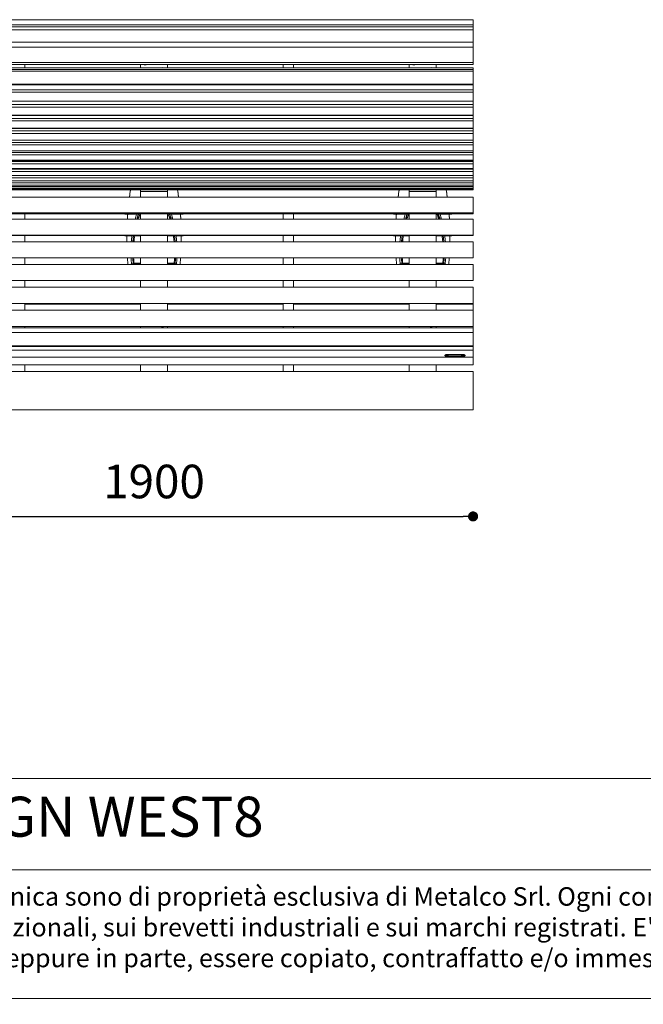
# Model space of a CAD drawing. Units: millimetres. Extents: x 53 to 9233, y 18649 to 27846.
# Drawn here: x 3566 to 5423, y 18649 to 21582 of the extents above; entities that cross this region are included whole.
import ezdxf

# ---------------------------------------------------------------- set-up
doc = ezdxf.new("R2010")
doc.units = ezdxf.units.MM
doc.header["$PDSIZE"] = -1
doc.layers.add('CONTORNI', color=7, linetype='Continuous')
doc.styles.add('SLDTEXTSTYLE16', font='arial.ttf')
doc.dimstyles.new('ISO-25', dxfattribs={"dimtxt": 2.5, "dimasz": 2.5, "dimexe": 1.25, "dimexo": 0.625, "dimtad": 1, "dimtxsty": 'Standard', "dimcen": 2.5, "dimadec": 0, "dimazin": 0, "dimtfac": 1, "dimtmove": 0, "dimatfit": 3, "dimfxl": 0, "dimarcsym": 0})

# ---------------------------------------------------------------- blocks, each defined once
blk = doc.blocks.new('_Dot')
at = {"color": 0, "linetype": 'ByBlock', "lineweight": -2}
blk.add_line((-0.5, 0), (-1, 0), dxfattribs=at)
at = {"color": 0, "linetype": 'ByBlock', "const_width": 0.5}
blk.add_lwpolyline([(-0.25, 0, 1), (0.25, 0, 1)], format="xyb", close=True, dxfattribs=at)
blk = doc.blocks.new('*D8')
at = {"color": 0, "lineweight": -2}
blk.add_line((3046.4, 20102.3), (4886.4, 20102.3), dxfattribs=at)
at = {"layer": 'Defpoints', "color": 0}
for p in [(3016.4, 20419.6), (4916.4, 20419.6), (4916.4, 20102.3)]:
    blk.add_point(p, dxfattribs=at)
at = {"color": 0, "lineweight": -2, "xscale": 30, "yscale": 30, "zscale": 30, "rotation": 180}
blk.add_blockref('_Dot', (3016.4, 20102.3), dxfattribs=at)
at = {"color": 0, "lineweight": -2, "xscale": 30, "yscale": 30, "zscale": 30}
blk.add_blockref('_Dot', (4916.4, 20102.3), dxfattribs=at)
at = {"color": 0, "insert": (3966.4, 20193.4), "char_height": 100, "attachment_point": 5, "style": 'SLDTEXTSTYLE16'}
blk.add_mtext('1900', dxfattribs=at)

msp = doc.modelspace()

# ---------------------------------------------------------------- linework, layer by layer
at = {"lineweight": 5}
for p, q in [((708.8, 19321.9), (9232.9, 19321.9)), ((708.8, 19049.1), (8355.5, 19049.1)), ((52.9, 18666), (9232.9, 18666))]:
    msp.add_line(p, q, dxfattribs=at)
at = {"layer": 'CONTORNI', "lineweight": 5}
for p, q in [((4916.4, 21582.1), (3016.4, 21582.1)), ((3016.4, 21582.1), (4916.4, 21582.1)), ((3016.4, 21567.1), (4916.4, 21567.1)), ((4916.4, 21561.3), (3016.4, 21561.3)), ((4916.4, 21561.2), (3016.4, 21561.2)), ((4916.4, 21567.1), (4916.4, 21582.1)), ((4916.4, 21582.1), (4916.4, 21582.1)), ((4916.4, 21561.3), (4916.4, 21567.1)), ((4916.4, 21561.3), (4916.4, 21561.2)), ((4916.4, 21561.2), (4916.4, 21551.7)), ((4916.4, 21551.7), (3016.4, 21551.7)), ((4916.4, 21551.7), (4916.4, 21545.3)), ((4916.4, 21545.3), (4916.4, 21544.8)), ((4916.4, 21544.8), (4916.4, 21522.6)), ((4916.4, 21515.4), (3016.4, 21515.4)), ((4916.4, 21500.3), (3016.4, 21500.3)), ((4916.4, 21522.6), (4916.4, 21515.4)), ((4916.4, 21515.4), (4916.4, 21500.3)), ((4916.4, 21500.3), (4916.4, 21497.6)), ((4916.4, 21497.6), (4916.4, 21460)), ((4916.4, 21454.1), (3016.4, 21454.1)), ((4916.4, 21448.6), (3016.4, 21448.6)), ((3581.4, 21438.5), (3581.4, 21448.6)), ((3926.4, 21438.5), (3926.4, 21448.6)), ((4006.4, 21448.6), (4006.4, 21438.5)), ((4351.4, 21448.6), (4351.4, 21438.5)), ((4381.4, 21438.5), (4381.4, 21448.6)), ((4726.4, 21438.5), (4726.4, 21448.6)), ((4806.4, 21448.6), (4806.4, 21438.5)), ((4916.4, 21460), (4916.4, 21454.1)), ((4916.4, 21454.1), (4916.4, 21448.6)), ((4916.4, 21438.5), (3016.4, 21438.5)), ((4916.4, 21434.2), (3016.4, 21434.2)), ((4916.4, 21428.4), (3016.4, 21428.4)), ((4916.4, 21438.5), (4916.4, 21434.2)), ((4916.4, 21434.2), (4916.4, 21428.4)), ((4916.4, 21428.4), (4916.4, 21390.4)), ((4916.4, 21390.4), (3016.4, 21390.4)), ((3016.4, 21387.6), (4916.4, 21387.6)), ((4916.4, 21390.4), (4916.4, 21387.6)), ((4916.4, 21387.6), (4916.4, 21373)), ((4916.4, 21373), (3016.4, 21373)), ((4916.4, 21365.8), (3016.4, 21365.8)), ((4916.4, 21373), (4916.4, 21365.8)), ((4916.4, 21365.8), (4916.4, 21339.8)), ((4916.4, 21339.8), (3016.4, 21339.8)), ((3016.4, 21339.1), (4916.4, 21339.1)), ((4916.4, 21329), (3016.4, 21329)), ((4916.4, 21339.8), (4916.4, 21339.1)), ((4916.4, 21339.1), (4916.4, 21329)), ((4916.4, 21329), (4916.4, 21321.8)), ((4916.4, 21321.8), (3016.4, 21321.8)), ((4916.4, 21297.6), (3016.4, 21297.6)), ((3016.4, 21297), (4916.4, 21297)), ((4916.4, 21321.8), (4916.4, 21297.6)), ((4916.4, 21297.6), (4916.4, 21297)), ((4916.4, 21297), (4916.4, 21288.2)), ((4916.4, 21288.2), (3016.4, 21288.2)), ((4916.4, 21281), (3016.4, 21281)), ((4916.4, 21288.2), (4916.4, 21281)), ((4916.4, 21281), (4916.4, 21258.8)), ((4916.4, 21258.8), (3016.4, 21258.8)), ((3016.4, 21258.3), (4916.4, 21258.3)), ((4916.4, 21250.7), (3016.4, 21250.7)), ((4916.4, 21243.5), (3016.4, 21243.5)), ((4916.4, 21258.8), (4916.4, 21258.3)), ((4916.4, 21258.3), (4916.4, 21250.7)), ((4916.4, 21250.7), (4916.4, 21243.5)), ((4916.4, 21243.5), (4916.4, 21223.3)), ((4916.4, 21223.3), (3016.4, 21223.3)), ((3016.4, 21223), (4916.4, 21223)), ((4916.4, 21216.7), (3016.4, 21216.7)), ((4916.4, 21209.6), (3016.4, 21209.6)), ((4916.4, 21223.3), (4916.4, 21223)), ((4916.4, 21223), (4916.4, 21216.7)), ((4916.4, 21216.7), (4916.4, 21209.6)), ((4916.4, 21209.6), (4916.4, 21191.5)), ((4916.4, 21191.5), (3016.4, 21191.5)), ((3016.4, 21191.2), (4916.4, 21191.2)), ((4916.4, 21186.3), (3016.4, 21186.3)), ((4916.4, 21179.2), (3016.4, 21179.2)), ((4916.4, 21191.5), (4916.4, 21191.2)), ((4916.4, 21191.2), (4916.4, 21186.3)), ((4916.4, 21186.3), (4916.4, 21179.2)), ((4916.4, 21179.2), (4916.4, 21163.3)), ((4916.4, 21163.3), (3016.4, 21163.3)), ((3016.4, 21163.1), (4916.4, 21163.1)), ((4916.4, 21159.5), (3016.4, 21159.5)), ((4916.4, 21152.6), (3016.4, 21152.6)), ((4916.4, 21163.3), (4916.4, 21163.1)), ((4916.4, 21163.1), (4916.4, 21159.5)), ((4916.4, 21159.5), (4916.4, 21152.6)), ((4916.4, 21152.6), (4916.4, 21138.9)), ((4916.4, 21138.9), (3016.4, 21138.9)), ((3016.4, 21138.8), (4916.4, 21138.8)), ((4916.4, 21136.6), (3016.4, 21136.6)), ((4916.4, 21129.8), (3016.4, 21129.8)), ((4916.4, 21138.9), (4916.4, 21138.8)), ((4916.4, 21138.8), (4916.4, 21136.6)), ((4916.4, 21136.6), (4916.4, 21129.8)), ((4916.4, 21129.8), (4916.4, 21118.3)), ((3016.4, 21118.3), (4916.4, 21118.3)), ((4916.4, 21118.3), (3016.4, 21118.3)), ((4916.4, 21117.6), (3016.4, 21117.6)), ((4916.4, 21110.9), (3016.4, 21110.9)), ((4916.4, 21101.8), (3016.4, 21101.8)), ((3016.4, 21101.7), (4916.4, 21101.7)), ((4916.4, 21096), (3016.4, 21096)), ((4916.4, 21118.3), (4916.4, 21118.3)), ((4916.4, 21118.3), (4916.4, 21117.6)), ((4916.4, 21117.6), (4916.4, 21110.9)), ((4916.4, 21110.9), (4916.4, 21101.8)), ((4916.4, 21101.8), (4916.4, 21101.7)), ((4916.4, 21101.7), (4916.4, 21096)), ((4916.4, 21096), (4916.4, 21089.2)), ((3016.4, 21089.2), (4916.4, 21089.2)), ((4916.4, 21089.2), (3016.4, 21089.2)), ((4916.4, 21085.1), (3016.4, 21085.1)), ((3016.4, 21080.5), (4916.4, 21080.5)), ((4916.4, 21078.3), (3016.4, 21078.3)), ((3016.4, 21075.5), (4916.4, 21075.5)), ((3926.4, 21070.6), (3926.4, 21075.5)), ((3926.4, 21053.8), (3926.4, 21070.6)), ((4006.4, 21070.6), (3926.4, 21070.6)), ((4006.4, 21075.5), (4006.4, 21070.6)), ((4006.4, 21070.6), (4006.4, 21053.8)), ((4726.4, 21070.6), (4726.4, 21075.5)), ((4726.4, 21053.8), (4726.4, 21070.6)), ((4806.4, 21070.6), (4726.4, 21070.6)), ((4806.4, 21075.5), (4806.4, 21070.6)), ((4806.4, 21070.6), (4806.4, 21053.8)), ((4916.4, 21089.2), (4916.4, 21085.1)), ((4916.4, 21085.1), (4916.4, 21080.5)), ((4916.4, 21080.5), (4916.4, 21078.3)), ((4916.4, 21078.3), (4916.4, 21075.5)), ((4916.4, 21053.8), (3016.4, 21053.8)), ((4916.4, 21053.8), (4916.4, 21050.9)), ((4916.4, 21050.9), (4916.4, 21012.7)), ((4916.4, 21007), (3016.4, 21007)), ((4916.4, 21003.3), (3016.4, 21003.3)), ((3581.4, 20987.6), (3581.4, 21003.3)), ((3881.4, 21003.3), (3881.4, 21002.9)), ((3926.4, 21002.9), (3881.4, 21002.9)), ((3926.4, 20987.6), (3926.4, 21003.3)), ((4006.4, 21003.3), (4006.4, 20987.6)), ((4038.5, 21002.9), (4006.4, 21002.9)), ((4051.4, 21002.9), (4044.4, 21002.9)), ((4045.8, 20987.6), (4044.8, 21002.9)), ((4051.4, 21002.9), (4051.4, 21003.3)), ((4351.4, 21003.3), (4351.4, 20987.6)), ((4381.4, 20987.6), (4381.4, 21003.3)), ((4681.4, 21003.3), (4681.4, 21002.9)), ((4726.4, 21002.9), (4681.4, 21002.9)), ((4726.4, 20987.6), (4726.4, 21003.3)), ((4806.4, 21003.3), (4806.4, 20987.6)), ((4838.5, 21002.9), (4806.4, 21002.9)), ((4851.4, 21002.9), (4844.4, 21002.9)), ((4845.8, 20987.6), (4844.8, 21002.9)), ((4851.4, 21002.9), (4851.4, 21003.3)), ((4916.4, 21012.7), (4916.4, 21007)), ((4916.4, 21007), (4916.4, 21003.3)), ((4916.4, 20987.6), (3016.4, 20987.6)), ((4916.4, 20987.6), (4916.4, 20984.4)), ((4916.4, 20984.4), (4916.4, 20945.5)), ((4916.4, 20945.5), (4916.4, 20940.2)), ((4916.4, 20940.2), (3016.4, 20940.2)), ((4916.4, 20938.8), (3016.4, 20938.8)), ((4916.4, 20920.8), (3016.4, 20920.8)), ((3581.4, 20920.8), (3581.4, 20938.8)), ((3881.4, 20938.8), (3881.4, 20938.4)), ((3926.4, 20938.4), (3881.4, 20938.4)), ((3885.4, 20938.4), (3885.4, 20932.1)), ((3885.4, 20932.1), (3885.4, 20932.1)), ((3926.4, 20920.8), (3926.4, 20938.8)), ((4006.4, 20938.8), (4006.4, 20920.8)), ((4039.6, 20938.4), (4006.4, 20938.4)), ((4051.4, 20938.4), (4043.3, 20938.4)), ((4047.5, 20932.1), (4047.5, 20938.4)), ((4047.5, 20932.1), (4047.5, 20932.1)), ((4051.4, 20938.4), (4051.4, 20938.8)), ((4351.4, 20938.8), (4351.4, 20920.8)), ((4381.4, 20920.8), (4381.4, 20938.8)), ((4681.4, 20938.8), (4681.4, 20938.4)), ((4726.4, 20938.4), (4681.4, 20938.4)), ((4685.4, 20938.4), (4685.4, 20932.1)), ((4685.4, 20932.1), (4685.4, 20932.1)), ((4726.4, 20920.8), (4726.4, 20938.8)), ((4806.4, 20938.8), (4806.4, 20920.8)), ((4839.6, 20938.4), (4806.4, 20938.4)), ((4851.4, 20938.4), (4843.3, 20938.4)), ((4847.5, 20932.1), (4847.5, 20938.4)), ((4847.5, 20932.1), (4847.5, 20932.1)), ((4851.4, 20938.4), (4851.4, 20938.8)), ((4916.4, 20940.2), (4916.4, 20938.8)), ((4916.4, 20920.8), (4916.4, 20917.3)), ((4916.4, 20917.3), (4916.4, 20877.9)), ((3016.4, 20872.9), (4916.4, 20872.9)), ((3581.4, 20853.3), (3581.4, 20872.9)), ((3887.2, 20872.9), (3888.7, 20853.3)), ((3905, 20855.3), (3926.4, 20855.3)), ((3906.7, 20857.2), (3926.4, 20857.2)), ((3926.4, 20853.3), (3926.4, 20872.9)), ((4006.4, 20872.9), (4006.4, 20853.3)), ((4006.4, 20857.2), (4026.2, 20857.2)), ((4006.4, 20855.3), (4027.9, 20855.3)), ((4044.2, 20853.3), (4045.6, 20872.9)), ((4351.4, 20872.9), (4351.4, 20853.3)), ((4381.4, 20853.3), (4381.4, 20872.9)), ((4687.2, 20872.9), (4688.7, 20853.3)), ((4705, 20855.3), (4726.4, 20855.3)), ((4706.7, 20857.2), (4726.4, 20857.2)), ((4726.4, 20853.3), (4726.4, 20872.9)), ((4806.4, 20872.9), (4806.4, 20853.3)), ((4806.4, 20857.2), (4826.2, 20857.2)), ((4806.4, 20855.3), (4827.9, 20855.3)), ((4844.2, 20853.3), (4845.6, 20872.9)), ((4916.4, 20877.9), (4916.4, 20872.9)), ((4916.4, 20853.3), (3016.4, 20853.3)), ((3899.3, 20854.9), (3895.7, 20853.3)), ((3926.4, 20854.9), (3899.3, 20854.9)), ((4033.5, 20854.9), (4006.4, 20854.9)), ((4033.5, 20854.9), (4037.2, 20853.3)), ((4699.3, 20854.9), (4695.7, 20853.3)), ((4726.4, 20854.9), (4699.3, 20854.9)), ((4833.5, 20854.9), (4806.4, 20854.9)), ((4833.5, 20854.9), (4837.2, 20853.3)), ((4916.4, 20853.3), (4916.4, 20849.5)), ((4916.4, 20849.5), (4916.4, 20809.7)), ((3016.4, 20805), (4916.4, 20805)), ((3581.4, 20785.2), (3581.4, 20805)), ((3926.4, 20785.2), (3926.4, 20805)), ((4006.4, 20805), (4006.4, 20785.2)), ((4351.4, 20805), (4351.4, 20785.2)), ((4381.4, 20785.2), (4381.4, 20805)), ((4726.4, 20785.2), (4726.4, 20805)), ((4806.4, 20805), (4806.4, 20785.2)), ((4916.4, 20809.7), (4916.4, 20805)), ((4916.4, 20785.2), (3016.4, 20785.2)), ((4916.4, 20785.2), (4916.4, 20781.1)), ((4916.4, 20781.1), (4916.4, 20741.2)), ((4916.4, 20741.2), (4916.4, 20736.9)), ((3016.4, 20736.9), (4916.4, 20736.9)), ((4916.4, 20717), (3016.4, 20717)), ((3581.4, 20717), (3581.4, 20736.9)), ((3926.4, 20734.7), (3581.4, 20734.7)), ((3926.4, 20717), (3926.4, 20736.9)), ((4006.4, 20736.9), (4006.4, 20717)), ((4351.4, 20734.7), (4006.4, 20734.7)), ((4351.4, 20736.9), (4351.4, 20717)), ((4381.4, 20717), (4381.4, 20736.9)), ((4726.4, 20734.7), (4381.4, 20734.7)), ((4726.4, 20717), (4726.4, 20736.9)), ((4806.4, 20736.9), (4806.4, 20717)), ((4916.4, 20734.7), (4806.4, 20734.7)), ((4916.4, 20736.9), (4916.4, 20734.7)), ((4916.4, 20734.7), (4916.4, 20717)), ((4916.4, 20717), (4916.4, 20712.5)), ((4916.4, 20712.5), (4916.4, 20672.7)), ((3016.4, 20668.6), (4916.4, 20668.6)), ((4916.4, 20664.2), (3016.4, 20664.2)), ((4916.4, 20650.1), (3016.4, 20650.1)), ((3581.4, 20664.2), (3581.4, 20668.6)), ((3926.4, 20664.2), (3926.4, 20668.6)), ((4006.4, 20668.6), (4006.4, 20664.2)), ((4351.4, 20668.6), (4351.4, 20664.2)), ((4381.4, 20664.2), (4381.4, 20668.6)), ((4726.4, 20664.2), (4726.4, 20668.6)), ((4806.4, 20668.6), (4806.4, 20664.2)), ((4916.4, 20672.7), (4916.4, 20668.6)), ((4916.4, 20668.6), (4916.4, 20664.2)), ((4916.4, 20664.2), (4916.4, 20650.1)), ((4916.4, 20650.1), (4916.4, 20643.4)), ((4916.4, 20643.4), (4916.4, 20610.1)), ((4916.4, 20610.1), (3016.4, 20610.1)), ((3016.4, 20608.4), (4916.4, 20608.4)), ((4916.4, 20597.5), (3016.4, 20597.5)), ((4916.4, 20610.1), (4916.4, 20608.4)), ((4916.4, 20608.4), (4916.4, 20597.5)), ((4916.4, 20597.5), (4916.4, 20590.6)), ((4916.4, 20577.1), (3016.4, 20577.1)), ((3016.4, 20577), (4916.4, 20577)), ((3016.4, 20576.3), (4916.4, 20576.3)), ((4832.4, 20581.6), (4832.4, 20582.4)), ((4834.4, 20581.6), (4834.4, 20580.2)), ((4834.5, 20580.1), (4834.5, 20580)), ((4838.2, 20578.3), (4838.4, 20579.3)), ((4838.4, 20584.4), (4838.4, 20583.7)), ((4886.4, 20584.4), (4838.4, 20584.4)), ((4886.4, 20583.7), (4838.4, 20583.7)), ((4840.1, 20578.6), (4840, 20578.9)), ((4841.8, 20579.3), (4842.1, 20579.5)), ((4842.1, 20579.5), (4842.2, 20579.6)), ((4842.2, 20579.6), (4885.7, 20579.6)), ((4842.4, 20580.2), (4842.4, 20581.6)), ((4882.4, 20581.6), (4882.4, 20580.2)), ((4882.5, 20580.1), (4882.5, 20580)), ((4886.2, 20578.3), (4886.4, 20579.3)), ((4886.4, 20583.7), (4886.4, 20584.4)), ((4888.1, 20578.6), (4888, 20578.9)), ((4889.8, 20579.3), (4890.1, 20579.5)), ((4890.1, 20579.5), (4890.2, 20579.6)), ((4890.4, 20580.2), (4890.4, 20581.6)), ((4892.4, 20582.4), (4892.4, 20581.6)), ((4916.4, 20590.6), (4916.4, 20577.1)), ((4916.4, 20577.1), (4916.4, 20577)), ((4916.4, 20577), (4916.4, 20576.3)), ((4916.4, 20576.3), (4916.4, 20575.2)), ((4916.4, 20575.2), (4916.4, 20574)), ((4916.4, 20574), (4916.4, 20572.7)), ((4916.4, 20572.7), (4916.4, 20571.5)), ((4916.4, 20571.5), (4916.4, 20570.9)), ((4916.4, 20570.9), (4916.4, 20569.6)), ((4916.4, 20569.6), (4916.4, 20558.4)), ((3016.4, 20554.1), (4916.4, 20554.1)), ((4916.4, 20534.3), (3016.4, 20534.3)), ((3581.4, 20534.3), (3581.4, 20554.1)), ((3926.4, 20534.3), (3926.4, 20554.1)), ((4006.4, 20554.1), (4006.4, 20534.3)), ((4351.4, 20534.3), (4351.4, 20554.1)), ((4381.4, 20534.3), (4381.4, 20554.1)), ((4726.4, 20534.3), (4726.4, 20554.1)), ((4806.4, 20554.1), (4806.4, 20534.3)), ((4916.4, 20558.4), (4916.4, 20554.1)), ((4916.4, 20534.3), (4916.4, 20530.1)), ((4916.4, 20530.1), (4916.4, 20507.3)), ((4916.4, 20507.3), (4916.4, 20505.9)), ((4916.4, 20505.9), (4916.4, 20505.8)), ((4916.4, 20505.8), (4916.4, 20505.3)), ((4916.4, 20505.3), (4916.4, 20504)), ((4916.4, 20504), (4916.4, 20502.8)), ((4916.4, 20502.8), (4916.4, 20501.5)), ((4916.4, 20501.5), (4916.4, 20500.3)), ((4916.4, 20500.3), (4916.4, 20499)), ((4916.4, 20499), (4916.4, 20497.8)), ((4916.4, 20497.8), (4916.4, 20496.5)), ((4916.4, 20496.5), (4916.4, 20495.3)), ((4916.4, 20495.3), (4916.4, 20494)), ((4916.4, 20494), (4916.4, 20492.8)), ((4916.4, 20492.8), (4916.4, 20491.5)), ((4916.4, 20491.5), (4916.4, 20491.1)), ((4916.4, 20491.1), (4916.4, 20489.9)), ((4916.4, 20489.9), (4916.4, 20454.3)), ((4916.4, 20454.3), (4916.4, 20452.8)), ((4916.4, 20452.8), (4916.4, 20452.6)), ((4916.4, 20452.6), (4916.4, 20452)), ((4916.4, 20452), (4916.4, 20450.8)), ((4916.4, 20450.8), (4916.4, 20449.5)), ((4916.4, 20449.5), (4916.4, 20448.3)), ((4916.4, 20448.3), (4916.4, 20447)), ((4916.4, 20447), (4916.4, 20445.8)), ((4916.4, 20445.8), (4916.4, 20444.6)), ((4916.4, 20444.6), (4916.4, 20443.3)), ((3016.4, 20419.6), (4916.4, 20419.6)), ((4916.4, 20443.3), (4916.4, 20442.1)), ((4916.4, 20442.1), (4916.4, 20440.9)), ((4916.4, 20440.9), (4916.4, 20439.7)), ((4916.4, 20439.7), (4916.4, 20438.4)), ((4916.4, 20438.4), (4916.4, 20438)), ((4916.4, 20438), (4916.4, 20437.1)), ((4916.4, 20437.1), (4916.4, 20423.8)), ((4916.4, 20423.8), (4916.4, 20419.6))]:
    msp.add_line(p, q, dxfattribs=at)
at = {"layer": 'CONTORNI', "lineweight": 5, "flags": 128}
for points in [[(3940.4, 21447.8), (3938.3, 21448.1), (3936.8, 21448.6)], [(4740.4, 21447.8), (4738.3, 21448.1), (4736.8, 21448.6)], [(3896.4, 21075.5), (3895.7, 21071.5), (3893.3, 21053.8)], [(4039.6, 21053.8), (4037.1, 21071.5), (4036.5, 21075.5)], [(4696.4, 21075.5), (4695.7, 21071.5), (4693.3, 21053.8)], [(4839.6, 21053.8), (4837.1, 21071.5), (4836.5, 21075.5)], [(3888, 21002.9), (3887.7, 20997.9), (3887, 20987.6)], [(3910.2, 20987.6), (3912.1, 20994.7), (3914.5, 21002.9)], [(3916, 20987.6), (3919, 20998), (3920.6, 21002.9)], [(4012.3, 21002.9), (4013.8, 20998), (4016.9, 20987.6)], [(4018.4, 21002.9), (4020.8, 20994.7), (4022.7, 20987.6)], [(4045.9, 20987.6), (4045.2, 20997.9), (4044.8, 21002.9)], [(4688, 21002.9), (4687.7, 20997.9), (4687, 20987.6)], [(4710.2, 20987.6), (4712.1, 20994.7), (4714.5, 21002.9)], [(4716, 20987.6), (4719, 20998), (4720.6, 21002.9)], [(4812.3, 21002.9), (4813.8, 20998), (4816.9, 20987.6)], [(4818.4, 21002.9), (4820.8, 20994.7), (4822.7, 20987.6)], [(4845.9, 20987.6), (4845.2, 20997.9), (4844.8, 21003)], [(3905.2, 20938.4), (3904.4, 20932), (3903.4, 20920.8)], [(3903.8, 20920.8), (3904.4, 20927.8), (3905.7, 20938.4)], [(4027.2, 20938.4), (4028.4, 20927.8), (4029.1, 20920.8)], [(4029.5, 20920.8), (4028.4, 20932), (4027.7, 20938.4)], [(4040.2, 20938.3), (4038.1, 20938.7), (4037.7, 20938.8)], [(4705.2, 20938.4), (4704.4, 20932), (4703.4, 20920.8)], [(4703.8, 20920.8), (4704.4, 20927.8), (4705.7, 20938.4)], [(4827.2, 20938.4), (4828.4, 20927.8), (4829.1, 20920.8)], [(4829.5, 20920.8), (4828.4, 20932), (4827.7, 20938.4)], [(4840.2, 20938.3), (4838.1, 20938.7), (4837.7, 20938.8)], [(3899.3, 20854.9), (3898.4, 20866.7), (3898.1, 20872.9)], [(3903.9, 20856.3), (3903, 20868.2), (3902.7, 20872.9)], [(3905.7, 20872.9), (3905.9, 20868.5), (3906.7, 20857.2)], [(4026.2, 20857.2), (4027, 20868.5), (4027.2, 20872.9)], [(4030.1, 20872.9), (4029.9, 20868.2), (4029, 20856.3)], [(4034.8, 20872.9), (4034.5, 20866.7), (4033.5, 20854.9)], [(4699.3, 20854.9), (4698.4, 20866.7), (4698.1, 20872.9)], [(4703.9, 20856.3), (4703, 20868.2), (4702.7, 20872.9)], [(4705.7, 20872.9), (4705.9, 20868.5), (4706.7, 20857.2)], [(4826.2, 20857.2), (4827, 20868.5), (4827.2, 20872.9)], [(4830.1, 20872.9), (4829.9, 20868.2), (4829, 20856.3)], [(4834.8, 20872.9), (4834.5, 20866.7), (4833.5, 20854.9)], [(4832.4, 20582.4), (4832.5, 20582.8), (4832.9, 20583.2), (4833.4, 20583.5), (4834.2, 20583.8), (4835.1, 20584.1), (4836.1, 20584.3), (4837.3, 20584.4), (4838.4, 20584.4)], [(4838.4, 20583.7), (4837.3, 20583.6), (4836.1, 20583.5), (4835.1, 20583.3), (4834.2, 20583.1), (4833.4, 20582.8), (4832.9, 20582.4), (4832.5, 20582), (4832.4, 20581.6)], [(4832.4, 20581.6), (4832.5, 20581.2), (4832.9, 20580.8), (4833.4, 20580.5), (4834.2, 20580.2), (4834.4, 20580.1)], [(4842.4, 20581.6), (4842.3, 20582), (4841.8, 20582.3), (4841.1, 20582.6), (4840.1, 20582.9), (4838.9, 20583), (4837.7, 20583), (4836.6, 20582.8), (4835.6, 20582.6), (4834.9, 20582.3), (4834.5, 20581.9), (4834.4, 20581.6)], [(4842.4, 20580.2), (4842.3, 20580.5), (4841.8, 20580.9), (4841.1, 20581.2), (4840.1, 20581.4), (4838.9, 20581.5), (4837.7, 20581.5), (4836.6, 20581.4), (4835.6, 20581.1), (4834.9, 20580.8), (4834.5, 20580.4), (4834.4, 20580.2)], [(4842.1, 20579.5), (4842.3, 20579.9), (4842.1, 20580.3), (4841.6, 20580.6), (4840.8, 20580.9), (4839.7, 20581.1), (4838.5, 20581.2), (4837.4, 20581.1), (4836.3, 20581), (4835.4, 20580.7), (4834.8, 20580.3), (4834.6, 20579.9), (4834.6, 20579.8)], [(4834.6, 20579.8), (4834.7, 20579.5), (4835.1, 20579.3)], [(4890.4, 20581.6), (4890.3, 20582), (4889.8, 20582.3), (4889.1, 20582.6), (4888.1, 20582.9), (4886.9, 20583), (4885.7, 20583), (4884.6, 20582.8), (4883.6, 20582.6), (4882.9, 20582.3), (4882.5, 20581.9), (4882.4, 20581.6)], [(4890.4, 20580.2), (4890.3, 20580.5), (4889.8, 20580.9), (4889.1, 20581.2), (4888.1, 20581.4), (4886.9, 20581.5), (4885.7, 20581.5), (4884.6, 20581.4), (4883.6, 20581.1), (4882.9, 20580.8), (4882.5, 20580.4), (4882.4, 20580.2)], [(4890.1, 20579.5), (4890.3, 20579.9), (4890.1, 20580.3), (4889.6, 20580.6), (4888.8, 20580.9), (4887.7, 20581.1), (4886.5, 20581.2), (4885.4, 20581.1), (4884.3, 20581), (4883.4, 20580.7), (4882.8, 20580.3), (4882.6, 20579.9), (4882.6, 20579.8)], [(4882.6, 20579.8), (4882.7, 20579.5), (4883.1, 20579.3)], [(4886.4, 20584.4), (4887.6, 20584.4), (4888.7, 20584.3), (4889.8, 20584.1), (4890.7, 20583.8), (4891.4, 20583.5), (4892, 20583.2), (4892.3, 20582.8), (4892.4, 20582.4)], [(4892.4, 20581.6), (4892.3, 20582), (4892, 20582.4), (4891.4, 20582.8), (4890.7, 20583.1), (4889.8, 20583.3), (4888.7, 20583.5), (4887.6, 20583.6), (4886.4, 20583.7)], [(4890.3, 20580.1), (4890.7, 20580.2), (4891.4, 20580.5), (4892, 20580.8), (4892.3, 20581.2), (4892.4, 20581.6)]]:
    msp.add_lwpolyline(points, dxfattribs=at)
at = {"layer": 'CONTORNI', "lineweight": 5}
for centre, radius, start, end in [((3941.4, 21460.9), 13.2, 265.4867, 290.4479), ((4741.4, 21460.9), 13.2, 265.4867, 290.4479), ((3991.4, 21426.2), 13, 70.4908, 109.5092), ((4791.4, 21426.2), 13, 70.4908, 109.5092), ((4270, 20892.3), 367.8, 162.5063, 164.9893), ((4271, 20887), 365.7, 161.5189, 164.0285), ((3661.9, 20887), 365.7, 15.9715, 18.4811), ((3662.8, 20892.3), 367.8, 15.0107, 17.4937), ((4041.4, 21015.5), 13, 250.9752, 289.0248), ((5070, 20892.3), 367.8, 162.5063, 164.9893), ((5071, 20887), 365.7, 161.5189, 164.0285), ((4461.9, 20887), 365.7, 15.9715, 18.4811), ((4462.8, 20892.3), 367.8, 15.0107, 17.4937), ((4841.4, 21015.5), 13, 250.9752, 289.0248), ((4281, 20890.5), 383.4, 172.8283, 175.4664), ((4266.1, 20888.1), 360.8, 171.9829, 174.7904), ((3666.7, 20888.1), 360.8, 5.2096, 8.0171), ((3651.8, 20890.5), 383.4, 4.5336, 7.1717), ((4041.4, 20951), 12.8, 264.2459, 286.8547), ((5081, 20890.5), 383.4, 172.8283, 175.4664), ((5066.1, 20888.1), 360.8, 171.9829, 174.7904), ((4466.7, 20888.1), 360.8, 5.2096, 8.0171), ((4451.8, 20890.5), 383.4, 4.5336, 7.1717), ((4841.4, 20951), 12.8, 264.2459, 286.8547), ((3991.4, 20651), 14.6, 64.7927, 115.2073), ((4791.4, 20651), 14.6, 64.7927, 115.2073), ((4838.4, 20584.8), 6.5, 238.8312, 263.084), ((4833.3, 20582.7), 4.77, 310.3929, 316.1364), ((4839.1, 20585.2), 6.71, 246.0642, 255.5737), ((4839.5, 20585.5), 6.71, 246.0642, 255.5737), ((4837.2, 20579.3), 0.847, 273.7398, 300.7139), ((4838.5, 20584.1), 5.81, 258.2594, 267.9085), ((4837.8, 20579), 0.427, 216.5446, 252.2243), ((4838.4, 20584.8), 6.5, 263.084, 301.1688), ((4838.4, 20576.9), 2.25, 93.2389, 104.8714), ((4834.5, 20581.9), 4.7, 323.2582, 331.8286), ((4838.2, 20579.2), 0.847, 273.7398, 300.7139), ((4840.1, 20588.1), 8.52, 259.7994, 266.3686), ((4838.5, 20580.7), 2.25, 273.2389, 284.8714), ((4839, 20584.3), 5.75, 270.7388, 281.2802), ((4835.4, 20581.8), 4.7, 323.2582, 331.8286), ((4839.1, 20578.6), 0.427, 36.5446, 72.2243), ((4839.3, 20584.6), 5.75, 270.7388, 281.2802), ((4839.3, 20579.9), 1.48, 303.9872, 322.5422), ((4886.4, 20584.8), 6.5, 238.8312, 263.084), ((4881.3, 20582.7), 4.77, 310.3929, 316.1364), ((4887.1, 20585.2), 6.71, 246.0642, 255.5737), ((4887.5, 20585.5), 6.71, 246.0642, 255.5737), ((4885.2, 20579.3), 0.847, 273.7398, 300.7139), ((4886.5, 20584.1), 5.81, 258.2594, 267.9085), ((4885.8, 20579), 0.427, 216.5446, 252.2243), ((4886.4, 20584.8), 6.5, 263.084, 301.1688), ((4886.4, 20576.9), 2.25, 93.2389, 104.8714), ((4882.5, 20581.9), 4.7, 323.2582, 331.8286), ((4886.2, 20579.2), 0.847, 273.7398, 300.7139), ((4888.1, 20588.1), 8.52, 259.7994, 266.3686), ((4886.5, 20580.7), 2.25, 273.2389, 284.8714), ((4887, 20584.3), 5.75, 270.7388, 281.2802), ((4883.4, 20581.8), 4.7, 323.2582, 331.8286), ((4887.1, 20578.6), 0.427, 36.5446, 72.2243), ((4887.3, 20584.6), 5.75, 270.7388, 281.2802), ((4887.3, 20579.9), 1.48, 303.9872, 322.5422)]:
    msp.add_arc(centre, radius, start, end, dxfattribs=at)
for points, knots in [([(3896.4, 21075.5), (3896.3, 21075.2), (3895.1, 21068), (3894.2, 21060.7), (3893.4, 21053.8)], [0, 0, 0, 0, 0.047253, 1, 1, 1, 1]), ([(4039.6, 21053.8), (4039.5, 21054.6), (4038.6, 21061.9), (4037.5, 21069.1), (4036.4, 21075.5)], [0, 0, 0, 0, 0.11129, 1, 1, 1, 1]), ([(4696.4, 21075.5), (4696.3, 21075.2), (4695.1, 21068), (4694.2, 21060.7), (4693.4, 21053.8)], [0, 0, 0, 0, 0.047253, 1, 1, 1, 1]), ([(4839.6, 21053.8), (4839.5, 21054.6), (4838.6, 21061.9), (4837.5, 21069.1), (4836.4, 21075.5)], [0, 0, 0, 0, 0.11129, 1, 1, 1, 1]), ([(3881.4, 21002.9), (3880.9, 21002.9), (3880.2, 21002.9), (3879.7, 21003.2), (3879.6, 21003.3)], [0, 0, 0, 0, 0.893719, 1, 1, 1, 1]), ([(3888.1, 21002.9), (3887.9, 21000.8), (3887.5, 20995.7), (3887.2, 20990.6), (3887.1, 20987.6)], [0, 0, 0, 0, 0.412486, 1, 1, 1, 1]), ([(4053.2, 21003.3), (4053, 21003.2), (4052.4, 21002.9), (4051.8, 21002.9), (4051.4, 21002.9)], [0, 0, 0, 0, 0.379376, 1, 1, 1, 1]), ([(4681.4, 21002.9), (4680.9, 21002.9), (4680.2, 21002.9), (4679.7, 21003.2), (4679.6, 21003.3)], [0, 0, 0, 0, 0.893719, 1, 1, 1, 1]), ([(4688.1, 21002.9), (4687.9, 21000.8), (4687.5, 20995.7), (4687.2, 20990.6), (4687.1, 20987.6)], [0, 0, 0, 0, 0.4124862, 1, 1, 1, 1]), ([(4853.2, 21003.3), (4853, 21003.2), (4852.4, 21002.9), (4851.8, 21002.9), (4851.4, 21002.9)], [0, 0, 0, 0, 0.3793756, 1, 1, 1, 1]), ([(3881.4, 20938.4), (3880.9, 20938.4), (3880.2, 20938.4), (3879.6, 20938.7), (3879.5, 20938.8)], [0, 0, 0, 0, 0.852462, 1, 1, 1, 1]), ([(3885.5, 20938.4), (3885.4, 20933.4), (3885.3, 20927.6), (3885.4, 20921.7), (3885.5, 20920.8)], [0, 0, 0, 0, 0.840803, 1, 1, 1, 1]), ([(4047.4, 20920.8), (4047.4, 20922.2), (4047.6, 20928.1), (4047.5, 20933.9), (4047.4, 20938.4)], [0, 0, 0, 0, 0.240743, 1, 1, 1, 1]), ([(4053.3, 20938.8), (4053, 20938.7), (4052.5, 20938.4), (4051.8, 20938.4), (4051.4, 20938.4)], [0, 0, 0, 0, 0.4173267, 1, 1, 1, 1]), ([(4681.4, 20938.4), (4680.9, 20938.4), (4680.2, 20938.4), (4679.6, 20938.7), (4679.5, 20938.8)], [0, 0, 0, 0, 0.852462, 1, 1, 1, 1]), ([(4685.5, 20938.4), (4685.4, 20933.4), (4685.3, 20927.6), (4685.4, 20921.7), (4685.5, 20920.8)], [0, 0, 0, 0, 0.840803, 1, 1, 1, 1]), ([(4847.4, 20920.8), (4847.4, 20922.2), (4847.6, 20928.1), (4847.5, 20933.9), (4847.4, 20938.4)], [0, 0, 0, 0, 0.240743, 1, 1, 1, 1]), ([(4853.3, 20938.8), (4853, 20938.7), (4852.5, 20938.4), (4851.8, 20938.4), (4851.4, 20938.4)], [0, 0, 0, 0, 0.417327, 1, 1, 1, 1]), ([(3903.9, 20856.3), (3903.9, 20856.3), (3903.9, 20856.1), (3904.1, 20856), (3904.4, 20856.1), (3904.9, 20856.2), (3905.5, 20856.5), (3906.1, 20856.9), (3906.5, 20857.1), (3906.6, 20857.2), (3906.7, 20857.2), (3906.7, 20857.2), (3906.7, 20857.2), (3906.7, 20857.2)], [0, 0, 0, 0, 0.072316, 0.258251, 0.435111, 0.490086, 0.740315, 0.899199, 0.95856, 0.98283, 0.992877, 0.997844, 1, 1, 1, 1]), ([(3903.9, 20856.3), (3903.9, 20856.3), (3903.8, 20856.2), (3904, 20855.9), (3904.2, 20855.5), (3904.6, 20855.3), (3904.8, 20855.3), (3905, 20855.3), (3905, 20855.3)], [0, 0, 0, 0, 0.019668, 0.26152, 0.504233, 0.745477, 0.951674, 1, 1, 1, 1]), ([(3906.7, 20857.2), (3906.7, 20857.2), (3906.7, 20857.2), (3906.7, 20857.2), (3906.6, 20857.2), (3906.6, 20857), (3906.3, 20856.7), (3905.9, 20856.2), (3905.6, 20855.7), (3905.2, 20855.4), (3905.1, 20855.3), (3905, 20855.3), (3905, 20855.3)], [0, 0, 0, 0, 0.002741, 0.009028, 0.021765, 0.052547, 0.127905, 0.330135, 0.648203, 0.718081, 0.942904, 1, 1, 1, 1]), ([(4026.2, 20857.2), (4026.2, 20857.2), (4026.2, 20857.2), (4026.2, 20857.2), (4026.3, 20857.2), (4026.4, 20857.1), (4026.7, 20856.9), (4027.4, 20856.5), (4027.9, 20856.2), (4028.4, 20856.1), (4028.8, 20856), (4029, 20856.1), (4029, 20856.3), (4029, 20856.3)], [0, 0, 0, 0, 0.002156, 0.007123, 0.01717, 0.04144, 0.100801, 0.259685, 0.509914, 0.564889, 0.741749, 0.927684, 1, 1, 1, 1]), ([(4027.9, 20855.3), (4027.9, 20855.3), (4027.8, 20855.3), (4027.6, 20855.4), (4027.3, 20855.7), (4026.9, 20856.2), (4026.5, 20856.7), (4026.3, 20857), (4026.2, 20857.2), (4026.2, 20857.2), (4026.2, 20857.2), (4026.2, 20857.2), (4026.2, 20857.2)], [0, 0, 0, 0, 0.056654, 0.281582, 0.351493, 0.66971, 0.872035, 0.947429, 0.978225, 0.990968, 0.997258, 1, 1, 1, 1]), ([(4027.9, 20855.3), (4028, 20855.3), (4028.2, 20855.3), (4028.6, 20855.5), (4028.9, 20855.8), (4029, 20856.1), (4029, 20856.3), (4029, 20856.4)], [0, 0, 0, 0, 0.2007996, 0.4328129, 0.6645342, 0.8751198, 1, 1, 1, 1]), ([(4703.9, 20856.3), (4703.9, 20856.3), (4703.9, 20856.1), (4704.1, 20856), (4704.4, 20856.1), (4704.9, 20856.2), (4705.5, 20856.5), (4706.1, 20856.9), (4706.5, 20857.1), (4706.6, 20857.2), (4706.7, 20857.2), (4706.7, 20857.2), (4706.7, 20857.2), (4706.7, 20857.2)], [0, 0, 0, 0, 0.072316, 0.258251, 0.435111, 0.490086, 0.740315, 0.899199, 0.95856, 0.98283, 0.992877, 0.997844, 1, 1, 1, 1]), ([(4703.9, 20856.3), (4703.9, 20856.3), (4703.8, 20856.2), (4704, 20855.9), (4704.2, 20855.5), (4704.6, 20855.3), (4704.8, 20855.3), (4705, 20855.3), (4705, 20855.3)], [0, 0, 0, 0, 0.019668, 0.26152, 0.504233, 0.745477, 0.951674, 1, 1, 1, 1]), ([(4706.7, 20857.2), (4706.7, 20857.2), (4706.7, 20857.2), (4706.7, 20857.2), (4706.6, 20857.2), (4706.6, 20857), (4706.3, 20856.7), (4705.9, 20856.2), (4705.6, 20855.7), (4705.2, 20855.4), (4705.1, 20855.3), (4705, 20855.3), (4705, 20855.3)], [0, 0, 0, 0, 0.002741, 0.009028, 0.021765, 0.052547, 0.127905, 0.330135, 0.648203, 0.718081, 0.942904, 1, 1, 1, 1]), ([(4826.2, 20857.2), (4826.2, 20857.2), (4826.2, 20857.2), (4826.2, 20857.2), (4826.3, 20857.2), (4826.4, 20857.1), (4826.7, 20856.9), (4827.4, 20856.5), (4827.9, 20856.2), (4828.4, 20856.1), (4828.8, 20856), (4829, 20856.1), (4829, 20856.3), (4829, 20856.3)], [0, 0, 0, 0, 0.002156, 0.007123, 0.01717, 0.04144, 0.100801, 0.259685, 0.509914, 0.564889, 0.741749, 0.927684, 1, 1, 1, 1]), ([(4827.9, 20855.3), (4827.9, 20855.3), (4827.8, 20855.3), (4827.6, 20855.4), (4827.3, 20855.7), (4826.9, 20856.2), (4826.5, 20856.7), (4826.3, 20857), (4826.2, 20857.2), (4826.2, 20857.2), (4826.2, 20857.2), (4826.2, 20857.2), (4826.2, 20857.2)], [0, 0, 0, 0, 0.056654, 0.281582, 0.351493, 0.66971, 0.872035, 0.947429, 0.978225, 0.990968, 0.997258, 1, 1, 1, 1]), ([(4827.9, 20855.3), (4828, 20855.3), (4828.2, 20855.3), (4828.6, 20855.5), (4828.9, 20855.8), (4829, 20856.1), (4829, 20856.3), (4829, 20856.4)], [0, 0, 0, 0, 0.2008, 0.432813, 0.664534, 0.87512, 1, 1, 1, 1]), ([(4837.4, 20578.7), (4837.4, 20578.8), (4837.5, 20578.9), (4837.5, 20579.1), (4837.5, 20579.1)], [0, 0, 0, 0, 0.5702402, 1, 1, 1, 1]), ([(4837.7, 20579.1), (4837.7, 20579), (4837.7, 20578.8), (4837.7, 20578.6), (4837.7, 20578.6)], [0, 0, 0, 0, 0.519267, 1, 1, 1, 1]), ([(4838.6, 20578.4), (4838.6, 20578.5), (4838.6, 20578.9), (4838.6, 20579.4), (4838.7, 20579.7)], [0, 0, 0, 0, 0.197291, 1, 1, 1, 1]), ([(4839, 20579.7), (4839, 20579.4), (4839, 20579), (4839.1, 20578.6), (4839.1, 20578.5)], [0, 0, 0, 0, 0.787488, 1, 1, 1, 1]), ([(4839.2, 20579.6), (4839.2, 20579.5), (4839.2, 20579.3), (4839.2, 20579.1), (4839.2, 20579)], [0, 0, 0, 0, 0.634386, 1, 1, 1, 1]), ([(4842.2, 20579.6), (4842.2, 20579.6), (4842.4, 20579.8), (4842.4, 20580), (4842.4, 20580.1)], [0, 0, 0, 0, 0.362867, 1, 1, 1, 1]), ([(4885.4, 20578.7), (4885.4, 20578.8), (4885.5, 20578.9), (4885.5, 20579.1), (4885.5, 20579.1)], [0, 0, 0, 0, 0.5702402, 1, 1, 1, 1]), ([(4885.7, 20579.1), (4885.7, 20579), (4885.7, 20578.8), (4885.7, 20578.6), (4885.7, 20578.6)], [0, 0, 0, 0, 0.519267, 1, 1, 1, 1]), ([(4886.6, 20578.4), (4886.6, 20578.5), (4886.6, 20578.9), (4886.6, 20579.4), (4886.7, 20579.7)], [0, 0, 0, 0, 0.197291, 1, 1, 1, 1]), ([(4887, 20579.7), (4887, 20579.4), (4887, 20579), (4887.1, 20578.6), (4887.1, 20578.5)], [0, 0, 0, 0, 0.787488, 1, 1, 1, 1]), ([(4887.2, 20579.6), (4887.2, 20579.5), (4887.2, 20579.3), (4887.2, 20579.1), (4887.2, 20579)], [0, 0, 0, 0, 0.634386, 1, 1, 1, 1]), ([(4890.2, 20579.6), (4890.2, 20579.6), (4890.4, 20579.8), (4890.4, 20580), (4890.4, 20580.1)], [0, 0, 0, 0, 0.362867, 1, 1, 1, 1])]:
    msp.add_open_spline(points, degree=3, knots=knots, dxfattribs=at)

# ---------------------------------------------------------------- texts
at = {"lineweight": 5, "attachment_point": 1, "style": 'SLDTEXTSTYLE16'}
for s, insert, char_height, width in [('TRONO - COLLEZIONE COLORE DESIGN WEST8', (777.5, 19267.5), 119.304, 6480.695), ("Tutti gli articoli ed i prodotti illustrati nel presente catalogo/sito web/scheda tecnica sono di proprietà esclusiva di Metalco Srl. Ogni contenuto ivi presente (modelli, testo, grafica, immagini, descrizione dei processi produttivi, logo, ecc.) è pertanto protetto ai sensi delle normative, anche internazionali, sui brevetti industriali e sui marchi registrati. E' autorizzata la riproduzione dei medesimi solamente con espressa indicazione della fonte, o comunque della proprietà dei medesimi.Nessun prodotto potrà, neppure in parte, essere copiato, contraffatto e/o immesso in commercio. Ogni eventuale violazione verrà perseguita e punita a norma di legge. ", (745, 18997.7), 55, 7568.042)]:
    msp.add_mtext(s, dxfattribs=dict(at, insert=insert, char_height=char_height, width=width))

# ---------------------------------------------------------------- dimensions: what is measured, and where the dimension line sits
dim = msp.add_linear_dim(base=(4916.4, 20102.3), p1=(3016.4, 20419.6), p2=(4916.4, 20419.6), dimstyle='ISO-25', override={"dimtxt": 100, "dimasz": 30, "dimexe": 10, "dimexo": 10, "dimgap": 40, "dimdec": 0, "dimzin": 0, "dimdsep": 46, "dimtxsty": 'SLDTEXTSTYLE16', "dimblk": 'Dot', "dimse1": 1, "dimse2": 1, "dimtdec": 0, "dimtzin": 0})
dim.commit()
dim.dimension.update_dxf_attribs({"geometry": '*D8', "text_midpoint": (3966.4, 20193.4)})

doc.saveas('drawing.dxf')
